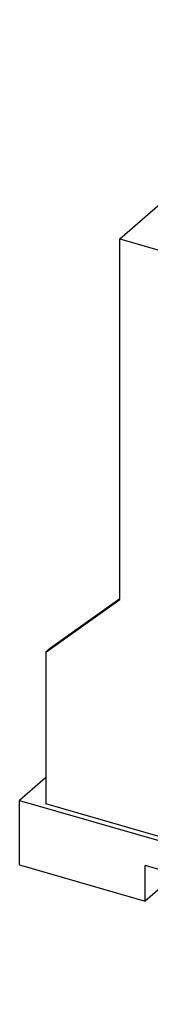
# Model space of a CAD drawing. Units: millimetres. Extents: x -415 to -118, y -267 to -57.
# Drawn here: x -197 to -188, y -233 to -166 of the extents above; entities that cross this region are included whole.
import ezdxf

# ---------------------------------------------------------------- set-up
doc = ezdxf.new("R2010")
doc.units = ezdxf.units.MM
doc.layers.add('1', color=7, linetype='Continuous')

# ---------------------------------------------------------------- blocks, each defined once
blk = doc.blocks.new('MCR-SL-D-RA-select__1', base_point=(-394.0118510267828, -465.2647274567835))
at = {"color": 7, "linetype": 'Continuous'}
for p, q in [((-380.521469970016, -362.363148972663), (-346.521469970016, -332.9182852439917)), ((-346.521469970016, -332.9182852439917), (-307.5503267997165, -344.1682852439917)), ((-342.4344210129286, -339.1787970206432), (-367.6344210129287, -361.0026371960114)), ((-320.4373757568039, -345.5287970206432), (-342.4344210129286, -339.1787970206432)), ((-342.4344210129286, -339.1787970206432), (-342.4344210129286, -340.2613287753738)), ((-366.6969210129287, -361.273270134694), (-342.4344210129286, -340.2613287753738)), ((-342.4344210129286, -340.2613287753738), (-321.3748757568039, -346.3406958366911)), ((-347.146469970016, -366.9169992208961), (-347.146469970016, -344.3420828760876)), ((-307.5503267997165, -344.1682852439917), (-341.5503267997165, -373.6131489726629)), ((-307.5503267997161, -392.66570785592), (-307.5503267997165, -344.1682852439917)), ((-345.637375756804, -367.3526371960114), (-320.4373757568039, -345.5287970206432)), ((-340.9253267997165, -374.1544148500282), (-308.1753267997165, -345.7920828760875)), ((-308.1753267997165, -345.7920828760875), (-308.1753267997161, -393.2069737332853)), ((-367.6344210129287, -361.0026371960114), (-345.637375756804, -367.3526371960114)), ((-380.521469970016, -362.363148972663), (-341.5503267997165, -373.6131489726629)), ((-380.521469970016, -410.8605715845916), (-380.521469970016, -362.363148972663)), ((-341.5503267997165, -373.6131489726629), (-341.5503267997161, -422.1105715845916)), ((-340.9253267997161, -421.5693057072264), (-340.9253267997165, -374.1544148500282)), ((-307.5503267997161, -392.66570785592), (-308.1753267997161, -393.2069737332853)), ((-297.5910346561951, -405.4999999994411), (-307.5503267997161, -392.66570785592)), ((-308.1753267997161, -393.2069737332853), (-298.216034656195, -406.0412658768064)), ((-297.5910346561951, -405.4999999994411), (-298.216034656195, -406.0412658768064)), ((-298.216034656195, -406.0412658768064), (-298.2160346561949, -425.3103311110099)), ((-297.5910346561951, -405.4999999994411), (-297.5910346561949, -425.8515969883756)), ((-390.480762113537, -417.9448637281128), (-380.521469970016, -410.8605715845916)), ((-380.521469970016, -410.7638837481046), (-389.855762113537, -417.4035978507475)), ((-298.2160346561949, -425.3103311110099), (-340.9253267997162, -412.9812204530297)), ((-389.855762113537, -417.4035978507475), (-390.480762113537, -417.9448637281128)), ((-390.480762113537, -417.9448637281128), (-390.480762113537, -438.2964607170468)), ((-340.9253267997161, -421.5693057072264), (-341.5503267997161, -422.1105715845916)), ((-341.5503267997161, -422.1105715845916), (-331.5910346561951, -434.9448637281128)), ((-305.0910346561949, -431.2642557620281), (-340.9253267997162, -420.9197866543872)), ((-330.9660346561951, -434.4035978507475), (-340.9253267997161, -421.5693057072264)), ((-305.0910346561949, -432.3467875167589), (-340.4923140978248, -422.1273184091178)), ((-305.8950633753444, -423.3088990083445), (-309.372131105487, -426.3201279933272)), ((-305.8950633753444, -424.1088990083445), (-305.8950633753444, -423.3088990083445)), ((-308.6793107824597, -426.5201279933272), (-305.2022430523168, -423.5088990083445)), ((-310.7871870789021, -427.1661795506751), (-310.7871870789021, -424.9145135008359)), ((-298.2160346561949, -425.3103311110099), (-305.0910346561949, -431.2642557620281)), ((-305.0910346561949, -432.3467875167589), (-297.5910346561949, -425.8515969883756)), ((-303.7871870789021, -427.1661795506751), (-303.7871870789021, -424.9145135008359)), ((-297.591034656195, -425.2742467191865), (-294.0599457429498, -426.2935842864838)), ((-309.372131105487, -427.2727559374901), (-309.372131105487, -426.3201279933272)), ((-308.6793107824597, -426.6727559374901), (-309.372131105487, -427.2727559374901)), ((-308.6793107824597, -427.4727559374902), (-308.6793107824597, -426.5201279933272)), ((-294.0599457429498, -426.2935842864838), (-297.5599457429498, -429.3246731997293)), ((-294.0599457429498, -434.9538383243282), (-294.0599457429498, -426.2935842864838)), ((-299.2919965505187, -428.8246731997293), (-302.2919965505187, -431.4227494110826)), ((-297.5599457429498, -429.3246731997293), (-299.2919965505187, -428.8246731997293)), ((-299.2919965505187, -428.8246731997293), (-299.2919965505187, -437.4849272375737)), ((-297.5599457429498, -429.3246731997293), (-297.5599457429498, -437.9849272375737)), ((-305.0910346561949, -432.3467875167589), (-305.0910346561949, -431.2642557620281)), ((-302.2919965505187, -431.4227494110826), (-300.5599457429498, -431.9227494110826)), ((-300.5599457429498, -431.9227494110826), (-322.5599457429498, -450.9753082943403)), ((-300.5599457429498, -431.9227494110826), (-300.5599457429498, -440.5830034489271)), ((-390.5118510267828, -434.8233845056936), (-394.0118510267828, -437.8544734189392)), ((-390.5118510267828, -434.8233845056936), (-390.480762113537, -434.8323591019092)), ((-330.9660346561951, -434.4035978507475), (-331.5910346561951, -434.9448637281128)), ((-331.5910346561951, -455.2964607170468), (-331.5910346561951, -434.9448637281128)), ((-330.9660346561951, -453.672663084951), (-330.9660346561951, -434.4035978507475)), ((-297.5599457429498, -437.9849272375737), (-294.0599457429498, -434.9538383243282)), ((-394.0118510267828, -437.8544734189392), (-329.0599457429498, -456.6044734189392)), ((-394.0118510267828, -446.5147274567835), (-394.0118510267828, -437.8544734189392)), ((-300.5599457429498, -438.5830034489271), (-299.2919965505187, -437.4849272375737)), ((-299.2919965505187, -437.4849272375737), (-297.5599457429498, -437.9849272375737)), ((-331.5910346561951, -455.2964607170468), (-390.480762113537, -438.2964607170468)), ((-322.5599457429498, -459.6355623321847), (-300.5599457429498, -440.5830034489271)), ((-330.8950633753444, -444.9595341029555), (-330.9660346561951, -445.0209970351114)), ((-330.9660346561951, -445.8209970351114), (-330.2022430523168, -445.1595341029555)), ((-330.8950633753444, -444.9595341029555), (-330.8950633753444, -445.7595341029555)), ((-330.8907769173881, -445.7558219214731), (-330.8950633753444, -445.7545845276456)), ((-394.0118510267828, -446.5147274567835), (-377.1243556529862, -451.3897274567835)), ((-345.9474411167464, -455.6265877359691), (-377.1243556529862, -446.6265877359691)), ((-377.1243556529862, -451.3897274567835), (-377.1243556529862, -446.6265877359691)), ((-324.0910346561952, -447.7187384339329), (-328.8123159483057, -446.355821921473)), ((-328.7871870789021, -446.5651485954468), (-328.7871870789021, -448.8168146452864)), ((-372.9993556529862, -447.8173726661727), (-377.1243556529862, -451.3897274567835)), ((-324.0910346561952, -447.7187384339329), (-330.9660346561951, -453.672663084951)), ((-324.0910346561952, -448.8012701886635), (-324.0910346561952, -447.7187384339329)), ((-331.5910346561951, -455.2964607170468), (-324.0910346561952, -448.8012701886635)), ((-324.2919965505187, -450.4753082943403), (-327.2919965505187, -453.0733845056936)), ((-322.5599457429498, -450.9753082943403), (-324.2919965505187, -450.4753082943403)), ((-324.2919965505187, -450.4753082943403), (-324.2919965505187, -459.1355623321847)), ((-322.5599457429498, -450.9753082943403), (-322.5599457429498, -459.6355623321847)), ((-325.5599457429498, -453.5733845056936), (-329.0599457429498, -456.6044734189392)), ((-327.2919965505187, -453.0733845056936), (-325.5599457429498, -453.5733845056936)), ((-325.5599457429498, -453.5733845056936), (-325.5599457429498, -462.233638543538)), ((-345.9474411167464, -455.6265877359691), (-345.9474411167464, -460.3897274567835)), ((-329.0599457429498, -465.2647274567835), (-329.0599457429498, -456.6044734189392)), ((-325.5599457429498, -460.233638543538), (-324.2919965505187, -459.1355623321847)), ((-324.2919965505187, -459.1355623321847), (-322.5599457429498, -459.6355623321847)), ((-345.9474411167464, -460.3897274567835), (-329.0599457429498, -465.2647274567835)), ((-329.0599457429498, -465.2647274567835), (-325.5599457429498, -462.233638543538))]:
    blk.add_line(p, q, dxfattribs=at)
for points, knots in [([(-305.8950633753444, -423.3088990083445), (-306.1706183820172, -423.2609842545194), (-306.7301460580503, -423.1636910506611), (-307.5838915239827, -423.1547706614539), (-308.4186528277413, -423.2397350073712), (-309.186779097419, -423.4242829021304), (-309.8474782574941, -423.6950977034556), (-310.3546079438248, -424.0395684566126), (-310.7129436321287, -424.4477420309391), (-310.7636544113948, -424.7665626679131), (-310.7871870789021, -424.9145135008359)], [0, 0, 0, 0, 0.8379188967524686, 1.701434563449534, 2.55126594963477, 3.349638357169976, 4.064880197079008, 4.677199985180255, 5.187382257462089, 5.629133158599361, 5.629133158599361, 5.629133158599361, 5.629133158599361]), ([(-303.7871870789021, -424.9145135008359), (-303.807799214705, -424.7753648699298), (-303.8519083081857, -424.4775928212167), (-304.16976729891, -424.0892635614306), (-304.6234584544712, -423.7507488598674), (-304.99974339149, -423.5935151338784), (-305.2022430523168, -423.5088990083445)], [0, 0, 0, 0, 0.4152960697506127, 0.8887156287752551, 1.451215756791391, 2.106657252820956, 2.106657252820956, 2.106657252820956, 2.106657252820956]), ([(-310.7871870789021, -424.9145135008359), (-310.7665749430992, -425.053662131742), (-310.7224658496184, -425.3514341804553), (-310.4046068588937, -425.7397634402411), (-309.9509157033327, -426.0782781418044), (-309.5746307663139, -426.2355118677934), (-309.372131105487, -426.3201279933272)], [0, 0, 0, 0, 0.4152960697507069, 0.8887156287754163, 1.451215756791564, 2.106657252821156, 2.106657252821156, 2.106657252821156, 2.106657252821156]), ([(-308.6793107824597, -426.5201279933272), (-308.4037557757869, -426.5680427471522), (-307.8442280997538, -426.6653359510105), (-306.9904826338214, -426.6742563402181), (-306.1557213300628, -426.5892919943005), (-305.387595060385, -426.4047440995416), (-304.72689590031, -426.1339292982159), (-304.2197662139793, -425.7894585450593), (-303.8614305256755, -425.3812849707325), (-303.8107197464093, -425.0624643337586), (-303.7871870789021, -424.9145135008359)], [0, 0, 0, 0, 0.8379188967525331, 1.701434563449598, 2.551265949634828, 3.349638357170159, 4.064880197079108, 4.677199985180276, 5.18738225746212, 5.629133158599337, 5.629133158599337, 5.629133158599337, 5.629133158599337]), ([(-310.7871870789021, -427.1661795506751), (-310.7682277610639, -427.2998822444256), (-310.7278255692092, -427.584801748091), (-310.4340742135738, -427.9618210072144), (-310.0099840096921, -428.2892480235502), (-309.4514702474427, -428.5595635610241), (-308.7914043930825, -428.7622329043514), (-308.0579550419858, -428.8879502499981), (-307.2871870789021, -428.9305617592509), (-306.5164191158184, -428.8879502499983), (-305.7829697647215, -428.7622329043514), (-305.1229039103613, -428.559563561024), (-304.5643901481119, -428.2892480235504), (-304.1402999442305, -427.9618210072143), (-303.8465485885949, -427.584801748091), (-303.8061463967404, -427.2998822444255), (-303.7871870789021, -427.1661795506751)], [0, 0, 0, 0, 0.3991765463468714, 0.8506424425765586, 1.383532183908453, 2.003141811390107, 2.698743368954772, 3.449749950554136, 4.229808147133829, 5.009866343713579, 5.760872925312999, 6.456474482877772, 7.076084110359349, 7.608973851691261, 8.060439747920869, 8.459616294267684, 8.459616294267684, 8.459616294267684, 8.459616294267684]), ([(-309.372131105487, -427.2727559374901), (-309.2610463613823, -427.3113445684811), (-309.0336730208093, -427.3903295241384), (-308.799220155099, -427.4448644299164), (-308.6793107824597, -427.4727559374902)], [0, 0, 0, 0, 0.3525224805280406, 0.721559135653806, 0.721559135653806, 0.721559135653806, 0.721559135653806]), ([(-330.9660346561951, -444.9446119346477), (-330.9541748879027, -444.9470480477098), (-330.9304946886404, -444.9519122139789), (-330.9068607262533, -444.9569962816944), (-330.8950633753444, -444.9595341029555)], [0, 0, 0, 0, 0.0363219339793416, 0.0725234052974603, 0.0725234052974603, 0.0725234052974603, 0.0725234052974603]), ([(-330.2022430523168, -445.1595341029555), (-329.99974339149, -445.2441502284893), (-329.6234584544711, -445.4013839544784), (-329.1697672989102, -445.7398986560416), (-328.8519083081858, -446.1282279158278), (-328.8077992147049, -446.4259999645407), (-328.7871870789021, -446.5651485954468)], [0, 0, 0, 0, 0.6554414960294892, 1.217941624045705, 1.691361183070348, 2.10665725282085, 2.10665725282085, 2.10665725282085, 2.10665725282085]), ([(-328.7871870789021, -446.5651485954468), (-328.8015073562851, -446.682232161998), (-328.8316426973237, -446.9286206507155), (-329.0573408727009, -447.2657393668914), (-329.3906315495536, -447.5680699361611), (-329.8351613292655, -447.828714106991), (-330.3687912877712, -448.0450277550913), (-330.7611890637537, -448.137441827894), (-330.9660346561951, -448.185685256246)], [0, 0, 0, 0, 0.349674272370063, 0.73584807166057, 1.181627245942762, 1.694869243501108, 2.272175651248409, 2.902713081731682, 2.902713081731682, 2.902713081731682, 2.902713081731682]), ([(-328.7871870789021, -448.8168146452864), (-328.8015073562852, -448.9338982118377), (-328.8316426973236, -449.1802867005551), (-329.0573408727008, -449.5174054167309), (-329.3906315495536, -449.8197359860007), (-329.8351613292654, -450.0803801568304), (-330.3687912877713, -450.296693804931), (-330.7611890637537, -450.3891078777336), (-330.9660346561951, -450.4373513060855)], [0, 0, 0, 0, 0.3496742723699515, 0.735848071660507, 1.181627245942699, 1.694869243501046, 2.272175651248346, 2.90271308173159, 2.90271308173159, 2.90271308173159, 2.90271308173159])]:
    blk.add_open_spline(points, degree=3, knots=knots, dxfattribs=at)
blk = doc.blocks.new('Allg1', base_point=(-347.4999999999996, -395.9999999997201))
blk.add_blockref('MCR-SL-D-RA-select__1', (-394.0118510267828, -465.2647274567835))
blk = doc.blocks.new('1')
at = {"xscale": 0.5, "yscale": 0.5, "zscale": 0.5}
blk.add_blockref('Allg1', (-173.7499999999998, -197.9999999998601), dxfattribs=at)

msp = doc.modelspace()

# ---------------------------------------------------------------- block references
at = {"layer": '1'}
msp.add_blockref('1', (0, 0), dxfattribs=at)

doc.saveas('drawing.dxf')
